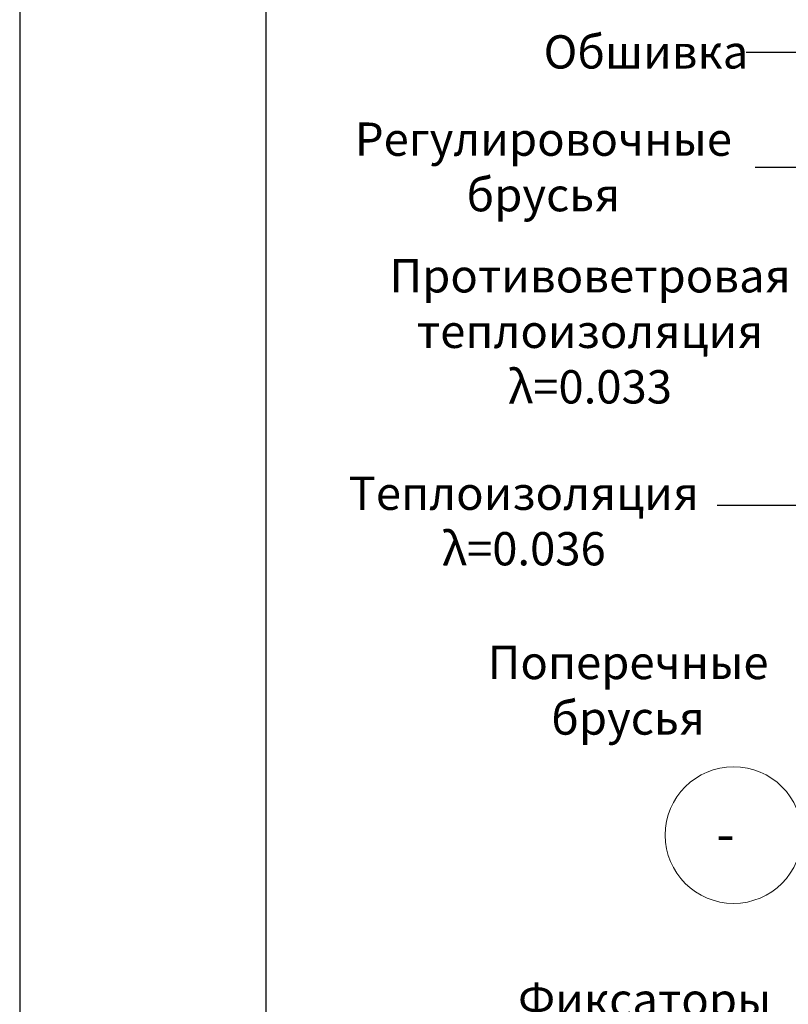
# Model space of a CAD drawing. Units: millimetres. Extents: x 14512 to 16612, y -3978 to -1008.
# Drawn here: x 14512 to 15137, y -2472 to -1672 of the extents above; entities that cross this region are included whole.
import ezdxf

# ---------------------------------------------------------------- set-up
doc = ezdxf.new("R2010")
doc.units = ezdxf.units.MM
doc.header["$LTSCALE"] = 10
doc.layers.get('0').update_dxf_attribs({"linetype": 'CONTINUOUS'})
doc.layers.add('_Tekstas', color=7, linetype='CONTINUOUS')
doc.layers.add('darbinis', color=7, linetype='CONTINUOUS')
doc.layers.add('MATMENYS', color=84, linetype='CONTINUOUS', lineweight=9)
doc.layers.add('P_DIM', color=5, linetype='CONTINUOUS', lineweight=9)
doc.styles.add('P_DIM', font='isocpeur.ttf', dxfattribs={"height": 20})
doc.styles.add('P_TEXT', font='isocpeur.ttf')
doc.dimstyles.new('P_DIM', dxfattribs={"dimscale": 10, "dimtxt": 3, "dimasz": 4, "dimexe": 2, "dimexo": 3, "dimgap": 1, "dimtad": 0, "dimdec": 0, "dimdsep": 46, "dimtxsty": 'P_DIM', "dimblk1": 'OBLIQUE', "dimblk2": 'OBLIQUE', "dimsah": 1, "dimcen": 2, "dimdle": 3, "dimse1": 1, "dimadec": 0, "dimazin": 0, "dimtfac": 1, "dimtdec": 4, "dimtofl": 0, "dimtmove": 1, "dimatfit": 3, "dimldrblk": 'OBLIQUE', "dimfxl": 1, "dimtvp": 1.2, "dimtolj": 1, "dimtzin": 0, "dimarcsym": 0})

# ---------------------------------------------------------------- blocks, each defined once
blk = doc.blocks.new('_OBLIQUE')
at = {"color": 0, "linetype": 'ByBlock'}
blk.add_line((-0.5, -0.5), (0.5, 0.5), dxfattribs=at)
blk = doc.blocks.new('isore')
at = {"layer": 'P_DIM'}
blk.add_circle((0, 0), 55.56, dxfattribs=at)
at = {"layer": 'P_DIM', "style": 'P_TEXT'}
blk.add_text('-', height=31.75, dxfattribs=at).set_placement((-14.11, -14.64))

msp = doc.modelspace()

# ---------------------------------------------------------------- linework, layer by layer
at = {"layer": 'darbinis'}
for points in [[(14512.3, -3977.74), (16612.3, -3977.74), (16612.3, -1007.74), (14512.3, -1007.74)], [(14712.3, -3877.74), (16512.3, -3877.74), (16512.3, -1107.74), (14712.3, -1107.74)]]:
    msp.add_lwpolyline(points, close=True, dxfattribs=at)

# ---------------------------------------------------------------- block references
at = {"layer": 'P_DIM'}
msp.add_blockref('isore', (15092.5, -2334.76), dxfattribs=at)

# ---------------------------------------------------------------- texts
at = {"layer": '_Tekstas', "color": 7, "char_height": 25, "attachment_point": 5}
for s, width, insert in [('{\\fArial|b0|i0|c204|p34;\\H1.083x;Обшивка}', 154.3243, (15021.27, -1698.11)), ('{\\fArial|b0|i0|c204|p34;\\H1.083x;Регулировочные брусья}', 324.6124, (14937.92, -1791.61)), ('{\\fArial|b0|i0|c204|p34;\\H1.083x;Поперечные брусья}', 219.5748, (15006.73, -2217.04)), ('{\\fArial|b0|i0|c204|p34;\\H1.083x;Фиксаторы}', 157.6218, (15020.19, -2468.58))]:
    msp.add_mtext_dynamic_manual_height_columns(s, width=width, gutter_width=100, heights=[0], dxfattribs=dict(at, insert=insert))
for s, insert, width in [('{\\fArial|b0|i0|c204|p34;\\H1.083x;Противоветровая теплоизоляция\\fArial|b0|i0|c0|p34; \\fArial|b0|i0|c204|p0;\\H0.9997x;\\C256;λ\\fArial|b0|i0|c0|p34;\\C7;=0.03\\fArial|b0|i0|c186|p34;3}', (14975.84, -1925.26), 304.1503), ('{\\fArial|b0|i0|c204|p34;\\H1.083x;Теплоизоляция \\fArial|b0|i0|c204|p0;\\H0.9997x;\\C256;λ\\fArial|b0|i0|c0|p34;\\C7;=0.036}', (14922.01, -2079.44), 324.6124)]:
    msp.add_mtext(s, dxfattribs=dict(at, insert=insert, width=width))

# ---------------------------------------------------------------- leaders
at = {"layer": 'MATMENYS', "ltscale": 3}
for points in [[(15259.63, -1867.57), (15162.13, -1698.7), (15102.71, -1698.7)], [(15281.66, -2011.61), (15154.85, -1791.97), (15110.08, -1791.97)]]:
    msp.add_leader(points, dimstyle='P_DIM', override={"dimscale": 100, "dimasz": 0.15, "dimldrblk": 'Dot'}, dxfattribs=at)
at = {"layer": 'MATMENYS', "ltscale": 3, "annotation_type": 0, "has_hookline": 1, "hookline_direction": 1}
for points in [[(15436.35, -2269.76), (15177.78, -2066.96), (15079.13, -2066.96)], [(15364.81, -2269.76), (15177.78, -2066.96), (15079.13, -2066.96)]]:
    msp.add_leader(points, dimstyle='P_DIM', override={"dimscale": 100, "dimasz": 0.15, "dimgap": 1, "dimtad": 0, "dimldrblk": 'Dot'}, dxfattribs=at)

doc.saveas('drawing.dxf')
